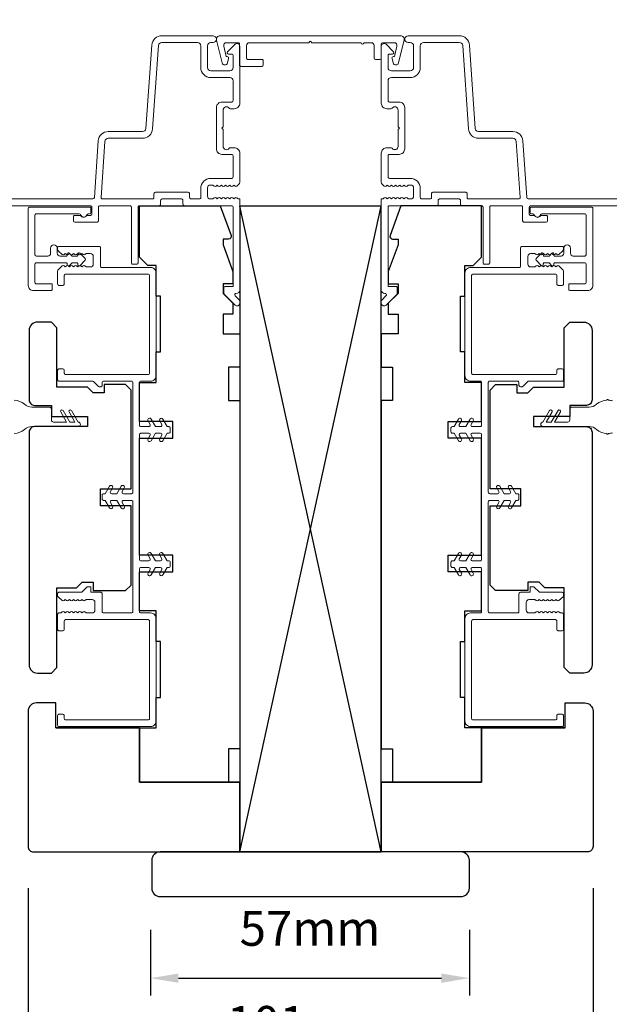
# Model space of a CAD drawing. Extents: x 2714 to 6012, y 3852 to 5936.
# Drawn here: x 4914 to 5019, y 4908 to 5085 of the extents above; entities that cross this region are included whole.
import ezdxf

# ---------------------------------------------------------------- set-up
doc = ezdxf.new("R2010")
doc.units = 0
doc.header["$LTSCALE"] = 250
doc.header["$MEASUREMENT"] = 0
doc.header["$PDMODE"] = 3
doc.header["$PDSIZE"] = -2
doc.layers.get('DEFPOINTS').update_dxf_attribs({"color": 2, "linetype": 'CONTINUOUS'})
for name, color, linetype, lineweight in [('2', 2, 'CONTINUOUS', 25), ('Dimensions', 2, 'CONTINUOUS', 25), ('Frame & Sash Cladding', 3, 'CONTINUOUS', 15), ('Jamb Liner', 230, 'CONTINUOUS', 9), ('Mull Cover', 82, 'CONTINUOUS', 15), ('Weather-Strip', 6, 'CONTINUOUS', 9), ('Wood', 7, 'CONTINUOUS', 25)]:
    doc.layers.add(name, color=color, linetype=linetype, lineweight=lineweight)
doc.styles.add('ROMANS', font='romans')
doc.dimstyles.new('LWDEC', dxfattribs={"dimscale": 0.1, "dimtxt": 2.5, "dimasz": 2, "dimexe": 1.25, "dimexo": 3, "dimgap": 2, "dimtad": 1, "dimtoh": 1, "dimdec": 4, "dimzin": 11, "dimdsep": 46, "dimlunit": 5, "dimtxsty": 'ROMANS', "dimcen": 0, "dimdle": 1.5, "dimazin": 0, "dimtfac": 0.03937, "dimtdec": 4, "dimtix": 1, "dimtmove": 0, "dimatfit": 3, "dimfxl": 0, "dimfrac": 2, "dimtzin": 0, "dimarcsym": 0})

# ---------------------------------------------------------------- blocks, each defined once
blk = doc.blocks.new('*D99')
at = {"layer": 'DEFPOINTS', "color": 0, "linetype": 'Continuous'}
for p in [(4953.01, 5094.73), (4953.01, 5080.1), (4867.01, 5042.5)]:
    blk.add_point(p, dxfattribs=at)
at = {"layer": 'Dimensions', "color": 0, "linetype": 'ByBlock', "lineweight": -2}
for p, q in [((4867.01, 5050), (4867.01, 5097.86)), ((4953.01, 5087.6), (4953.01, 5097.86)), ((4872.01, 5094.73), (4948.01, 5094.73))]:
    blk.add_line(p, q, dxfattribs=at)
at = {"layer": 'Dimensions', "color": 0, "linetype": 'Continuous'}
for points in [[(4872.01, 5095.57), (4872.01, 5093.9), (4867.01, 5094.73)], [(4948.01, 5095.57), (4948.01, 5093.9), (4953.01, 5094.73)]]:
    blk.add_solid(points, dxfattribs=at)
at = {"layer": 'Dimensions', "color": 0, "linetype": 'Continuous', "insert": (4910.01, 5102.86), "char_height": 6.25, "attachment_point": 5, "style": 'ROMANS'}
blk.add_mtext('86mm', dxfattribs=at)
blk = doc.blocks.new('*D100')
at = {"layer": 'DEFPOINTS', "color": 0, "linetype": 'Continuous'}
for p in [(5064.41, 5094.73), (4978.41, 5080.1), (5064.41, 5041.63)]:
    blk.add_point(p, dxfattribs=at)
at = {"layer": 'Dimensions', "color": 0, "linetype": 'ByBlock', "lineweight": -2}
for p, q in [((4978.41, 5087.6), (4978.41, 5097.86)), ((5064.41, 5049.13), (5064.41, 5097.86)), ((4983.41, 5094.73), (5059.41, 5094.73))]:
    blk.add_line(p, q, dxfattribs=at)
at = {"layer": 'Dimensions', "color": 0, "linetype": 'Continuous'}
for points in [[(4983.41, 5095.57), (4983.41, 5093.9), (4978.41, 5094.73)], [(5059.41, 5095.57), (5059.41, 5093.9), (5064.41, 5094.73)]]:
    blk.add_solid(points, dxfattribs=at)
at = {"layer": 'Dimensions', "color": 0, "linetype": 'Continuous', "insert": (5021.41, 5102.86), "char_height": 6.25, "attachment_point": 5, "style": 'ROMANS'}
blk.add_mtext('86mm', dxfattribs=at)
blk = doc.blocks.new('*D101')
at = {"layer": 'DEFPOINTS', "color": 0, "linetype": 'Continuous'}
for p in [(4867.01, 5115.97), (4867.01, 5042.5), (5064.41, 5042.5)]:
    blk.add_point(p, dxfattribs=at)
at = {"layer": 'Dimensions', "color": 0, "linetype": 'ByBlock', "lineweight": -2}
for p, q in [((4867.01, 5050), (4867.01, 5119.1)), ((5064.41, 5050), (5064.41, 5119.1)), ((5059.41, 5115.97), (4872.01, 5115.97))]:
    blk.add_line(p, q, dxfattribs=at)
at = {"layer": 'Dimensions', "color": 0, "linetype": 'Continuous'}
for points in [[(4872.01, 5116.81), (4872.01, 5115.14), (4867.01, 5115.97)], [(5059.41, 5116.81), (5059.41, 5115.14), (5064.41, 5115.97)]]:
    blk.add_solid(points, dxfattribs=at)
at = {"layer": 'Dimensions', "color": 0, "linetype": 'Continuous', "insert": (4965.71, 5124.1), "char_height": 6.25, "attachment_point": 5, "style": 'ROMANS'}
blk.add_mtext('197mm', dxfattribs=at)
blk = doc.blocks.new('*D102')
at = {"layer": 'DEFPOINTS', "color": 0, "linetype": 'Continuous'}
for p in [(4937.01, 4929), (4994.21, 4929), (4994.21, 4912.84)]:
    blk.add_point(p, dxfattribs=at)
at = {"layer": 'Dimensions', "color": 0, "linetype": 'ByBlock', "lineweight": -2}
for p, q in [((4937.01, 4921.5), (4937.01, 4909.72)), ((4994.21, 4921.5), (4994.21, 4909.72)), ((4942.01, 4912.84), (4989.21, 4912.84))]:
    blk.add_line(p, q, dxfattribs=at)
at = {"layer": 'Dimensions', "color": 0, "linetype": 'Continuous'}
for points in [[(4942.01, 4913.68), (4942.01, 4912.01), (4937.01, 4912.84)], [(4989.21, 4913.68), (4989.21, 4912.01), (4994.21, 4912.84)]]:
    blk.add_solid(points, dxfattribs=at)
at = {"layer": 'Dimensions', "color": 0, "linetype": 'Continuous', "insert": (4965.61, 4920.97), "char_height": 6.25, "attachment_point": 5, "style": 'ROMANS'}
blk.add_mtext('57mm', dxfattribs=at)
blk = doc.blocks.new('*D103')
at = {"layer": 'DEFPOINTS', "color": 0, "linetype": 'Continuous'}
for p in [(4915.01, 4936.5), (5016.41, 4936.5), (4915.01, 4895.8)]:
    blk.add_point(p, dxfattribs=at)
at = {"layer": 'Dimensions', "color": 0, "linetype": 'ByBlock', "lineweight": -2}
for p, q in [((4915.01, 4929), (4915.01, 4892.67)), ((5016.41, 4929), (5016.41, 4892.67)), ((5011.41, 4895.8), (4920.01, 4895.8))]:
    blk.add_line(p, q, dxfattribs=at)
at = {"layer": 'Dimensions', "color": 0, "linetype": 'Continuous'}
for points in [[(4920.01, 4896.63), (4920.01, 4894.97), (4915.01, 4895.8)], [(5011.41, 4896.63), (5011.41, 4894.97), (5016.41, 4895.8)]]:
    blk.add_solid(points, dxfattribs=at)
at = {"layer": 'Dimensions', "color": 0, "linetype": 'Continuous', "insert": (4965.71, 4903.92), "char_height": 6.25, "attachment_point": 5, "style": 'ROMANS'}
blk.add_mtext('101mm', dxfattribs=at)
blk = doc.blocks.new('*D104')
at = {"layer": 'DEFPOINTS', "color": 0, "linetype": 'Continuous'}
for p in [(4867.01, 4958.75), (5064.41, 4956.5), (4867.01, 4875.4)]:
    blk.add_point(p, dxfattribs=at)
at = {"layer": 'Dimensions', "color": 0, "linetype": 'ByBlock', "lineweight": -2}
for p, q in [((4867.01, 4951.25), (4867.01, 4872.27)), ((5064.41, 4949), (5064.41, 4872.27)), ((5059.41, 4875.4), (4872.01, 4875.4))]:
    blk.add_line(p, q, dxfattribs=at)
at = {"layer": 'Dimensions', "color": 0, "linetype": 'Continuous'}
for points in [[(4872.01, 4876.23), (4872.01, 4874.56), (4867.01, 4875.4)], [(5059.41, 4876.23), (5059.41, 4874.56), (5064.41, 4875.4)]]:
    blk.add_solid(points, dxfattribs=at)
at = {"layer": 'Dimensions', "color": 0, "linetype": 'Continuous', "insert": (4965.71, 4883.52), "char_height": 6.25, "attachment_point": 5, "style": 'ROMANS'}
blk.add_mtext('197mm', dxfattribs=at)

msp = doc.modelspace()

# ---------------------------------------------------------------- linework, layer by layer
at = {"layer": '2'}
for p, q in [((4953.01, 4935.5), (4978.41, 5051.39)), ((4978.41, 4935.5), (4953.01, 5051.39))]:
    msp.add_line(p, q, dxfattribs=at)
msp.add_lwpolyline([(4953.01, 5051.39), (4953.01, 4935.5), (4978.41, 4935.5), (4978.41, 5051.39)], close=True, dxfattribs=at)
at = {"layer": 'Frame & Sash Cladding'}
for points in [[(4907.51, 5052.7), (4926.66, 5052.7, 0.39391), (4926.91, 5052.94), (4927.62, 5063.13, -0.39391), (4929.41, 5064.8), (4935.57, 5064.8, 0.393911), (4936.17, 5065.36), (4937.22, 5080.33, -0.393911), (4939.01, 5082), (4948.21, 5082, -1), (4948.21, 5080.8), (4947.81, 5080.8, 0.414214), (4947.21, 5080.2), (4947.21, 5076.3, 0.414214), (4947.81, 5075.7), (4951.21, 5075.7, 0.414214), (4951.81, 5076.3), (4951.81, 5078.45, 0.414214), (4951.56, 5078.7), (4951.01, 5078.7, -0.668179), (4950.83, 5079.13), (4952.16, 5080.46, -0.668179), (4953.01, 5080.1), (4953.01, 5069.9, -0.414214), (4952.01, 5068.9), (4951.3, 5068.9, -0.239932), (4951.1, 5069.01, 0.72633), (4950.01, 5068.65), (4950.01, 5065.65), (4949.76, 5065.4), (4950.01, 5065.15), (4950.01, 5062.15, 0.72633), (4951.1, 5061.8, -0.239932), (4951.3, 5061.9), (4952.01, 5061.9, -0.414214), (4953.01, 5060.9), (4953.01, 5055.7, -0.213422), (4952.85, 5055.33), (4952.5, 5055.02, -0.381966), (4952.16, 5055.02), (4951.95, 5055.2), (4951.75, 5055.02, -0.381966), (4951.41, 5055.02), (4951.2, 5055.2), (4951, 5055.02, -0.381966), (4950.66, 5055.02), (4950.45, 5055.2), (4950.25, 5055.02, -0.381966), (4949.91, 5055.02), (4949.7, 5055.2), (4949.5, 5055.02, -0.381966), (4949.16, 5055.02), (4948.95, 5055.2), (4948.75, 5055.02, -0.381966), (4948.41, 5055.02), (4948.2, 5055.2), (4947.71, 5055.2, 0.414214), (4947.21, 5054.7), (4947.21, 5053.2, 0.414214), (4947.71, 5052.7), (4948.2, 5052.7), (4948.41, 5052.89, -0.381966), (4948.75, 5052.89), (4948.95, 5052.7), (4949.16, 5052.89, -0.381966), (4949.5, 5052.89), (4949.7, 5052.7), (4949.91, 5052.89, -0.381966), (4950.25, 5052.89), (4950.45, 5052.7), (4950.66, 5052.89, -0.381966), (4951, 5052.89), (4951.2, 5052.7), (4951.41, 5052.89, -0.381966), (4951.75, 5052.89), (4951.95, 5052.7), (4952.16, 5052.89, -0.381966), (4952.5, 5052.89), (4952.63, 5052.77, 0.184483), (4952.8, 5052.7), (4953.01, 5052.7), (4953.01, 5036.35, -0.43506), (4952.37, 5035.75, 0.694034), (4952.18, 5035.33), (4952.94, 5034.56, -0.198912), (4953.01, 5034.39), (4953.01, 5034, -0.668179), (4952.16, 5033.65), (4950.24, 5035.57, -0.198912), (4950.16, 5035.75), (4950.16, 5036.75, -0.414214), (4950.41, 5037), (4951.81, 5037), (4951.81, 5051.25, 0.414214), (4951.56, 5051.5), (4943.06, 5051.5, -0.414214), (4942.81, 5051.75), (4942.81, 5052.45, 0.414214), (4942.56, 5052.7), (4939.06, 5052.7, 0.414214), (4938.81, 5052.45), (4938.81, 5051.75, -0.414214), (4938.56, 5051.5), (4935.01, 5051.5, 0.414214), (4934.76, 5051.25), (4934.76, 5041.25, -0.414214), (4934.51, 5041), (4933.81, 5041, -0.414214), (4933.56, 5041.25), (4933.56, 5051.25, 0.414214), (4933.31, 5051.5), (4927.91, 5051.5, 0.414214), (4927.66, 5051.25), (4927.66, 5048.8, -0.414214), (4927.41, 5048.55), (4923.41, 5048.55, -0.414214), (4923.16, 5048.8), (4923.16, 5049.5, -0.414214), (4923.41, 5049.75), (4924.28, 5049.75, -0.239932), (4924.48, 5049.65, 0.509175), (4925.45, 5049.65, -0.239932), (4925.65, 5049.75), (4926.21, 5049.75, 0.414214), (4926.46, 5050), (4926.46, 5051.25, 0.414214), (4926.21, 5051.5), (4907.51, 5051.5, -1)], [(5023.91, 5052.7), (5004.77, 5052.7, -0.39391), (5004.52, 5052.94), (5003.81, 5063.13, 0.39391), (5002.01, 5064.8), (4995.85, 5064.8, -0.393911), (4995.26, 5065.36), (4994.21, 5080.33, 0.393911), (4992.41, 5082), (4983.21, 5082, 1), (4983.21, 5080.8), (4983.61, 5080.8, -0.414214), (4984.21, 5080.2), (4984.21, 5076.3, -0.414214), (4983.61, 5075.7), (4980.21, 5075.7, -0.414214), (4979.61, 5076.3), (4979.61, 5078.45, -0.414214), (4979.86, 5078.7), (4980.42, 5078.7, 0.668179), (4980.59, 5079.13), (4979.27, 5080.46, 0.668179), (4978.41, 5080.1), (4978.41, 5069.9, 0.414214), (4979.41, 5068.9), (4980.13, 5068.9, 0.239932), (4980.33, 5069.01, -0.72633), (4981.41, 5068.65), (4981.41, 5065.65), (4981.66, 5065.4), (4981.41, 5065.15), (4981.41, 5062.15, -0.72633), (4980.33, 5061.8, 0.239932), (4980.13, 5061.9), (4979.41, 5061.9, 0.414214), (4978.41, 5060.9), (4978.41, 5055.7, 0.213422), (4978.58, 5055.33), (4978.93, 5055.02, 0.381966), (4979.27, 5055.02), (4979.47, 5055.2), (4979.68, 5055.02, 0.381966), (4980.02, 5055.02), (4980.22, 5055.2), (4980.43, 5055.02, 0.381966), (4980.77, 5055.02), (4980.97, 5055.2), (4981.18, 5055.02, 0.381966), (4981.52, 5055.02), (4981.72, 5055.2), (4981.93, 5055.02, 0.381966), (4982.27, 5055.02), (4982.47, 5055.2), (4982.68, 5055.02, 0.381966), (4983.02, 5055.02), (4983.22, 5055.2), (4983.71, 5055.2, -0.414214), (4984.21, 5054.7), (4984.21, 5053.2, -0.414214), (4983.71, 5052.7), (4983.22, 5052.7), (4983.02, 5052.89, 0.381966), (4982.68, 5052.89), (4982.47, 5052.7), (4982.27, 5052.89, 0.381966), (4981.93, 5052.89), (4981.72, 5052.7), (4981.52, 5052.89, 0.381966), (4981.18, 5052.89), (4980.97, 5052.7), (4980.77, 5052.89, 0.381966), (4980.43, 5052.89), (4980.22, 5052.7), (4980.02, 5052.89, 0.381966), (4979.68, 5052.89), (4979.47, 5052.7), (4979.27, 5052.89, 0.381966), (4978.93, 5052.89), (4978.79, 5052.77, -0.184483), (4978.63, 5052.7), (4978.41, 5052.7), (4978.41, 5036.35, 0.43506), (4979.06, 5035.75, -0.694034), (4979.25, 5035.33), (4978.49, 5034.56, 0.198912), (4978.41, 5034.39), (4978.41, 5034, 0.668179), (4979.27, 5033.65), (4981.19, 5035.57, 0.198912), (4981.26, 5035.75), (4981.26, 5036.75, 0.414214), (4981.01, 5037), (4979.61, 5037), (4979.61, 5051.25, -0.414214), (4979.86, 5051.5), (4988.36, 5051.5, 0.414214), (4988.61, 5051.75), (4988.61, 5052.45, -0.414214), (4988.86, 5052.7), (4992.36, 5052.7, -0.414214), (4992.61, 5052.45), (4992.61, 5051.75, 0.414214), (4992.86, 5051.5), (4996.41, 5051.5, -0.414214), (4996.66, 5051.25), (4996.66, 5041.25, 0.414214), (4996.91, 5041), (4997.61, 5041, 0.414214), (4997.86, 5041.25), (4997.86, 5051.25, -0.414214), (4998.11, 5051.5), (5003.51, 5051.5, -0.414214), (5003.76, 5051.25), (5003.76, 5048.8, 0.414214), (5004.01, 5048.55), (5008.01, 5048.55, 0.414214), (5008.26, 5048.8), (5008.26, 5049.5, 0.414214), (5008.01, 5049.75), (5007.15, 5049.75, 0.239932), (5006.95, 5049.65, -0.509175), (5005.98, 5049.65, 0.239932), (5005.78, 5049.75), (5005.21, 5049.75, -0.414214), (5004.96, 5050), (5004.96, 5051.25, -0.414214), (5005.21, 5051.5), (5023.91, 5051.5, 1)]]:
    msp.add_lwpolyline(points, format="xyb", dxfattribs=at)
for points in [[(4946.01, 5054.6, -0.414214), (4947.81, 5056.4), (4951.56, 5056.4, 0.414214), (4951.81, 5056.65), (4951.81, 5060.45, 0.414214), (4951.56, 5060.7), (4949.81, 5060.7, -0.414214), (4948.81, 5061.7), (4948.81, 5069.1, -0.414214), (4949.81, 5070.1), (4951.56, 5070.1, 0.414214), (4951.81, 5070.35), (4951.81, 5073.9, 0.414214), (4951.21, 5074.5), (4947.81, 5074.5, -0.414214), (4946.01, 5076.3), (4946.01, 5080.2, 0.414214), (4945.41, 5080.8), (4939.01, 5080.8, 0.39391), (4938.42, 5080.24), (4937.37, 5065.28, -0.39391), (4935.57, 5063.6), (4929.41, 5063.6, 0.39391), (4928.82, 5063.04), (4928.11, 5052.97, 0.434812), (4928.36, 5052.7), (4937.36, 5052.7, 0.414214), (4937.61, 5052.95), (4937.61, 5053.65, -0.414214), (4937.86, 5053.9), (4943.76, 5053.9, -0.414214), (4944.01, 5053.65), (4944.01, 5052.95, 0.414214), (4944.26, 5052.7), (4945.76, 5052.7, 0.414214), (4946.01, 5052.95)], [(4985.41, 5054.6, 0.414214), (4983.61, 5056.4), (4979.86, 5056.4, -0.414214), (4979.61, 5056.65), (4979.61, 5060.45, -0.414214), (4979.86, 5060.7), (4981.61, 5060.7, 0.414214), (4982.61, 5061.7), (4982.61, 5069.1, 0.414214), (4981.61, 5070.1), (4979.86, 5070.1, -0.414214), (4979.61, 5070.35), (4979.61, 5073.9, -0.414214), (4980.21, 5074.5), (4983.61, 5074.5, 0.414214), (4985.41, 5076.3), (4985.41, 5080.2, -0.414214), (4986.01, 5080.8), (4992.41, 5080.8, -0.39391), (4993.01, 5080.24), (4994.06, 5065.28, 0.39391), (4995.85, 5063.6), (5002.01, 5063.6, -0.39391), (5002.61, 5063.04), (5003.32, 5052.97, -0.434812), (5003.07, 5052.7), (4994.06, 5052.7, -0.414214), (4993.81, 5052.95), (4993.81, 5053.65, 0.414214), (4993.56, 5053.9), (4987.66, 5053.9, 0.414214), (4987.41, 5053.65), (4987.41, 5052.95, -0.414214), (4987.16, 5052.7), (4985.66, 5052.7, -0.414214), (4985.41, 5052.95)], [(4922.41, 5040.73, -0.674508), (4922.06, 5040.87), (4922.06, 5041.05, 0.414214), (4921.86, 5041.25), (4916.51, 5041.25, 0.414214), (4916.26, 5041), (4916.26, 5037.7, 0.414214), (4916.51, 5037.45), (4919.36, 5037.45), (4919.36, 5036.5, -0.414214), (4919.11, 5036.25), (4915.96, 5036.25, -0.414214), (4915.06, 5037.15), (4915.06, 5051, -0.414214), (4915.31, 5051.25), (4926.06, 5051.25, -0.414214), (4926.31, 5051), (4926.31, 5050.3, -0.414214), (4926.06, 5050.05), (4925.83, 5050.05, 0.329244), (4925.59, 5049.88, -0.738549), (4924.44, 5049.88, 0.329244), (4924.2, 5050.05), (4916.51, 5050.05, 0.414214), (4916.26, 5049.8), (4916.26, 5042.7, 0.414214), (4916.51, 5042.45), (4918.56, 5042.45, 0.414214), (4919.06, 5042.95), (4919.06, 5043.85, -1), (4920.26, 5043.85), (4920.26, 5042.95, 0.414214), (4920.76, 5042.45), (4921.86, 5042.45, 0.414214), (4922.06, 5042.65), (4922.06, 5042.84, -0.674509), (4922.41, 5042.98), (4922.85, 5042.51, 0.203452), (4923, 5042.45), (4923.74, 5042.45, 0.414214), (4923.94, 5042.65), (4923.94, 5042.84, -0.674509), (4924.29, 5042.98), (4925.24, 5041.99, -0.404026), (4925.24, 5041.71), (4924.29, 5040.73, -0.674509), (4923.94, 5040.87), (4923.94, 5041.05, 0.414214), (4923.74, 5041.25), (4923, 5041.25, 0.203452), (4922.85, 5041.19)], [(5009.02, 5040.73, 0.674508), (5009.36, 5040.87), (5009.36, 5041.05, -0.414214), (5009.56, 5041.25), (5014.91, 5041.25, -0.414214), (5015.16, 5041), (5015.16, 5037.7, -0.414214), (5014.91, 5037.45), (5012.06, 5037.45), (5012.06, 5036.5, 0.414214), (5012.31, 5036.25), (5015.46, 5036.25, 0.414214), (5016.36, 5037.15), (5016.36, 5051, 0.414214), (5016.11, 5051.25), (5005.36, 5051.25, 0.414214), (5005.11, 5051), (5005.11, 5050.3, 0.414214), (5005.36, 5050.05), (5005.6, 5050.05, -0.329244), (5005.84, 5049.88, 0.738549), (5006.99, 5049.88, -0.329244), (5007.23, 5050.05), (5014.91, 5050.05, -0.414214), (5015.16, 5049.8), (5015.16, 5042.7, -0.414214), (5014.91, 5042.45), (5012.86, 5042.45, -0.414214), (5012.36, 5042.95), (5012.36, 5043.85, 1), (5011.16, 5043.85), (5011.16, 5042.95, -0.414214), (5010.66, 5042.45), (5009.56, 5042.45, -0.414214), (5009.36, 5042.65), (5009.36, 5042.84, 0.674509), (5009.02, 5042.98), (5008.57, 5042.51, -0.203452), (5008.43, 5042.45), (5007.68, 5042.45, -0.414214), (5007.48, 5042.65), (5007.48, 5042.84, 0.674509), (5007.14, 5042.98), (5006.19, 5041.99, 0.404026), (5006.19, 5041.71), (5007.14, 5040.73, 0.674509), (5007.48, 5040.87), (5007.48, 5041.05, -0.414214), (5007.68, 5041.25), (5008.43, 5041.25, -0.203452), (5008.57, 5041.19)]]:
    msp.add_lwpolyline(points, format="xyb", close=True, dxfattribs=at)
at = {"layer": 'Jamb Liner'}
for points in [[(4933.81, 4978.65, -0.414214), (4933.56, 4978.4), (4928.56, 4978.4, -0.414214), (4928.31, 4978.65), (4928.31, 4981.85, 0.414214), (4928.06, 4982.1), (4926.31, 4982.1), (4926.31, 4983.1), (4925.65, 4983.1), (4924.65, 4982.1), (4920.56, 4982.1, 0.414214), (4920.31, 4981.85), (4920.31, 4981.47, 0.213412), (4920.4, 4981.29), (4921.15, 4980.62, 0.381988), (4921.48, 4980.62), (4921.69, 4980.8), (4921.9, 4980.62, 0.381988), (4922.23, 4980.62), (4922.44, 4980.8), (4922.65, 4980.62, 0.381988), (4922.98, 4980.62), (4923.19, 4980.8), (4923.4, 4980.62, 0.381988), (4923.73, 4980.62), (4923.94, 4980.8), (4924.15, 4980.62, 0.381988), (4924.48, 4980.62), (4924.69, 4980.8), (4924.9, 4980.62, 0.381988), (4925.23, 4980.62), (4925.44, 4980.8), (4926.51, 4980.8, -0.414214), (4927.01, 4980.3), (4927.01, 4978.9, -0.414214), (4926.51, 4978.4), (4925.44, 4978.4), (4925.23, 4978.59, 0.381988), (4924.9, 4978.59), (4924.69, 4978.4), (4924.48, 4978.59, 0.381988), (4924.15, 4978.59), (4923.94, 4978.4), (4923.73, 4978.59, 0.381988), (4923.4, 4978.59), (4923.19, 4978.4), (4922.98, 4978.59, 0.381988), (4922.65, 4978.59), (4922.44, 4978.4), (4922.23, 4978.59, 0.381988), (4921.9, 4978.59), (4921.69, 4978.4), (4921.48, 4978.59, 0.381988), (4921.15, 4978.59), (4920.94, 4978.4), (4920.56, 4978.4, 0.414214), (4920.31, 4978.15), (4920.31, 4975.45, 0.414214), (4920.56, 4975.2), (4921.26, 4975.2, 0.414214), (4921.51, 4975.45), (4921.51, 4976.95, -0.414214), (4921.76, 4977.2), (4936.56, 4977.2, -0.414214), (4936.81, 4976.95), (4936.81, 4959.45, -0.414214), (4936.56, 4959.2), (4921.76, 4959.2, -0.414214), (4921.51, 4959.45), (4921.51, 4959.95, 0.414214), (4921.26, 4960.2), (4920.56, 4960.2, 0.414214), (4920.31, 4959.95), (4920.31, 4958.25, 0.414214), (4920.56, 4958), (4937.01, 4958, 0.414214), (4938.01, 4959), (4938.01, 4977.4, 0.414214), (4937.01, 4978.4), (4935.26, 4978.4, -0.414214), (4935.01, 4978.65), (4935.01, 4986.3, -0.414214), (4935.26, 4986.55), (4936.7, 4986.55, -0.57735), (4936.91, 4986.18), (4936.54, 4985.53, 1), (4937.09, 4985.21), (4937.86, 4986.55), (4938.8, 4986.55, -0.57735), (4939.01, 4986.18), (4938.64, 4985.53, 1), (4939.19, 4985.21), (4939.96, 4986.55), (4940.26, 4986.55, 0.414214), (4940.51, 4986.8), (4940.51, 4987.5, 0.414214), (4940.26, 4987.75), (4939.96, 4987.75), (4939.19, 4989.09, 1), (4938.64, 4988.78), (4939.01, 4988.13, -0.57735), (4938.8, 4987.75), (4937.86, 4987.75), (4937.09, 4989.09, 1), (4936.54, 4988.78), (4936.91, 4988.13, -0.57735), (4936.7, 4987.75), (4935.26, 4987.75, -0.414214), (4935.01, 4988), (4935.01, 5010.4, -0.414214), (4935.26, 5010.65), (4936.7, 5010.65, -0.57735), (4936.91, 5010.28), (4936.54, 5009.63, 1), (4937.09, 5009.31), (4937.86, 5010.65), (4938.8, 5010.65, -0.57735), (4939.01, 5010.28), (4938.64, 5009.63, 1), (4939.19, 5009.31), (4939.96, 5010.65), (4940.26, 5010.65, 0.414214), (4940.51, 5010.9), (4940.51, 5011.6, 0.414214), (4940.26, 5011.85), (4939.96, 5011.85), (4939.19, 5013.19, 1), (4938.64, 5012.88), (4939.01, 5012.23, -0.57735), (4938.8, 5011.85), (4937.86, 5011.85), (4937.09, 5013.19, 1), (4936.54, 5012.88), (4936.91, 5012.23, -0.57735), (4936.7, 5011.85), (4935.26, 5011.85, -0.414214), (4935.01, 5012.1), (4935.01, 5019.75, -0.414214), (4935.26, 5020), (4937.01, 5020, 0.414214), (4938.01, 5021), (4938.01, 5039.4, 0.414214), (4937.01, 5040.4), (4928.26, 5040.4, -0.414214), (4928.01, 5040.65), (4928.01, 5043.95, 0.414214), (4927.76, 5044.2), (4920.56, 5044.2, 0.414214), (4920.31, 5043.95), (4920.31, 5043.7, 0.209696), (4920.48, 5043.34), (4921.14, 5042.72, 0.386069), (4921.48, 5042.72), (4921.69, 5042.9), (4921.9, 5042.72, 0.381988), (4922.23, 5042.72), (4922.44, 5042.9), (4922.65, 5042.72, 0.381988), (4922.98, 5042.72), (4923.19, 5042.9), (4923.4, 5042.72, 0.381988), (4923.73, 5042.72), (4923.94, 5042.9), (4924.15, 5042.72, 0.381988), (4924.48, 5042.72), (4924.69, 5042.9), (4924.9, 5042.72, 0.381988), (4925.23, 5042.72), (4925.44, 5042.9), (4926.21, 5042.9, -0.414214), (4926.71, 5042.4), (4926.71, 5041, -0.414214), (4926.21, 5040.5), (4925.44, 5040.5), (4925.23, 5040.69, 0.381988), (4924.9, 5040.69), (4924.69, 5040.5), (4924.48, 5040.69, 0.381988), (4924.15, 5040.69), (4923.94, 5040.5), (4923.73, 5040.69, 0.381988), (4923.4, 5040.69), (4923.19, 5040.5), (4922.98, 5040.69, 0.381988), (4922.65, 5040.69), (4922.44, 5040.5), (4922.23, 5040.69, 0.381988), (4921.9, 5040.69), (4921.69, 5040.5), (4921.48, 5040.69, 0.386069), (4921.14, 5040.69), (4920.48, 5040.07, 0.209696), (4920.31, 5039.7), (4920.31, 5037.45, 0.414214), (4920.56, 5037.2), (4921.26, 5037.2, 0.414214), (4921.51, 5037.45), (4921.51, 5038.95, -0.414214), (4921.76, 5039.2), (4936.56, 5039.2, -0.414214), (4936.81, 5038.95), (4936.81, 5021.45, -0.414214), (4936.56, 5021.2), (4921.76, 5021.2, -0.414214), (4921.51, 5021.45), (4921.51, 5021.95, 0.414214), (4921.26, 5022.2), (4920.56, 5022.2, 0.414214), (4920.31, 5021.95), (4920.31, 5020.25, 0.414214), (4920.56, 5020), (4926.55, 5020, -0.198912), (4926.73, 5019.93), (4927.58, 5019.08, 0.198912), (4927.76, 5019), (4928.06, 5019, 0.414214), (4928.31, 5019.25), (4928.31, 5019.75, -0.414214), (4928.56, 5020), (4933.56, 5020, -0.414214), (4933.81, 5019.75), (4933.81, 5000.05, -0.414214), (4933.56, 4999.8), (4932.13, 4999.8, -0.57735), (4931.91, 5000.18), (4932.29, 5000.83, 1), (4931.74, 5001.14), (4930.96, 4999.8), (4930.03, 4999.8, -0.57735), (4929.81, 5000.18), (4930.19, 5000.83, 1), (4929.64, 5001.14), (4928.86, 4999.8), (4928.56, 4999.8, 0.414214), (4928.31, 4999.55), (4928.31, 4998.85, 0.414214), (4928.56, 4998.6), (4928.86, 4998.6), (4929.64, 4997.26, 1), (4930.19, 4997.58), (4929.81, 4998.23, -0.57735), (4930.03, 4998.6), (4930.96, 4998.6), (4931.74, 4997.26, 1), (4932.29, 4997.58), (4931.91, 4998.23, -0.57735), (4932.13, 4998.6), (4933.56, 4998.6, -0.414214), (4933.81, 4998.35)], [(4997.61, 4978.65, 0.414214), (4997.86, 4978.4), (5002.86, 4978.4, 0.414214), (5003.11, 4978.65), (5003.11, 4981.85, -0.414214), (5003.36, 4982.1), (5005.11, 4982.1), (5005.11, 4983.1), (5005.77, 4983.1), (5006.77, 4982.1), (5010.86, 4982.1, -0.414214), (5011.11, 4981.85), (5011.11, 4981.47, -0.213412), (5011.03, 4981.29), (5010.28, 4980.62, -0.381988), (5009.95, 4980.62), (5009.74, 4980.8), (5009.53, 4980.62, -0.381988), (5009.2, 4980.62), (5008.99, 4980.8), (5008.78, 4980.62, -0.381988), (5008.45, 4980.62), (5008.24, 4980.8), (5008.03, 4980.62, -0.381988), (5007.7, 4980.62), (5007.49, 4980.8), (5007.28, 4980.62, -0.381988), (5006.95, 4980.62), (5006.74, 4980.8), (5006.53, 4980.62, -0.381988), (5006.2, 4980.62), (5005.99, 4980.8), (5004.91, 4980.8, 0.414214), (5004.41, 4980.3), (5004.41, 4978.9, 0.414214), (5004.91, 4978.4), (5005.99, 4978.4), (5006.2, 4978.59, -0.381988), (5006.53, 4978.59), (5006.74, 4978.4), (5006.95, 4978.59, -0.381988), (5007.28, 4978.59), (5007.49, 4978.4), (5007.7, 4978.59, -0.381988), (5008.03, 4978.59), (5008.24, 4978.4), (5008.45, 4978.59, -0.381988), (5008.78, 4978.59), (5008.99, 4978.4), (5009.2, 4978.59, -0.381988), (5009.53, 4978.59), (5009.74, 4978.4), (5009.95, 4978.59, -0.381988), (5010.28, 4978.59), (5010.49, 4978.4), (5010.86, 4978.4, -0.414214), (5011.11, 4978.15), (5011.11, 4975.45, -0.414214), (5010.86, 4975.2), (5010.16, 4975.2, -0.414214), (5009.91, 4975.45), (5009.91, 4976.95, 0.414214), (5009.66, 4977.2), (4994.86, 4977.2, 0.414214), (4994.61, 4976.95), (4994.61, 4959.45, 0.414214), (4994.86, 4959.2), (5009.66, 4959.2, 0.414214), (5009.91, 4959.45), (5009.91, 4959.95, -0.414214), (5010.16, 4960.2), (5010.86, 4960.2, -0.414214), (5011.11, 4959.95), (5011.11, 4958.25, -0.414214), (5010.86, 4958), (4994.41, 4958, -0.414214), (4993.41, 4959), (4993.41, 4977.4, -0.414214), (4994.41, 4978.4), (4996.16, 4978.4, 0.414214), (4996.41, 4978.65), (4996.41, 4986.3, 0.414214), (4996.16, 4986.55), (4994.73, 4986.55, 0.57735), (4994.51, 4986.18), (4994.89, 4985.53, -1), (4994.34, 4985.21), (4993.56, 4986.55), (4992.63, 4986.55, 0.57735), (4992.41, 4986.18), (4992.79, 4985.53, -1), (4992.24, 4985.21), (4991.46, 4986.55), (4991.16, 4986.55, -0.414214), (4990.91, 4986.8), (4990.91, 4987.5, -0.414214), (4991.16, 4987.75), (4991.46, 4987.75), (4992.24, 4989.09, -1), (4992.79, 4988.78), (4992.41, 4988.13, 0.57735), (4992.63, 4987.75), (4993.56, 4987.75), (4994.34, 4989.09, -1), (4994.89, 4988.78), (4994.51, 4988.13, 0.57735), (4994.73, 4987.75), (4996.16, 4987.75, 0.414214), (4996.41, 4988), (4996.41, 5010.4, 0.414214), (4996.16, 5010.65), (4994.73, 5010.65, 0.57735), (4994.51, 5010.28), (4994.89, 5009.63, -1), (4994.34, 5009.31), (4993.56, 5010.65), (4992.63, 5010.65, 0.57735), (4992.41, 5010.28), (4992.79, 5009.63, -1), (4992.24, 5009.31), (4991.46, 5010.65), (4991.16, 5010.65, -0.414214), (4990.91, 5010.9), (4990.91, 5011.6, -0.414214), (4991.16, 5011.85), (4991.46, 5011.85), (4992.24, 5013.19, -1), (4992.79, 5012.88), (4992.41, 5012.23, 0.57735), (4992.63, 5011.85), (4993.56, 5011.85), (4994.34, 5013.19, -1), (4994.89, 5012.88), (4994.51, 5012.23, 0.57735), (4994.73, 5011.85), (4996.16, 5011.85, 0.414214), (4996.41, 5012.1), (4996.41, 5019.75, 0.414214), (4996.16, 5020), (4994.41, 5020, -0.414214), (4993.41, 5021), (4993.41, 5039.4, -0.414214), (4994.41, 5040.4), (5003.16, 5040.4, 0.414214), (5003.41, 5040.65), (5003.41, 5043.95, -0.414214), (5003.66, 5044.2), (5010.86, 5044.2, -0.414214), (5011.11, 5043.95), (5011.11, 5043.7, -0.209696), (5010.95, 5043.34), (5010.28, 5042.72, -0.386069), (5009.95, 5042.72), (5009.74, 5042.9), (5009.53, 5042.72, -0.381988), (5009.2, 5042.72), (5008.99, 5042.9), (5008.78, 5042.72, -0.381988), (5008.45, 5042.72), (5008.24, 5042.9), (5008.03, 5042.72, -0.381988), (5007.7, 5042.72), (5007.49, 5042.9), (5007.28, 5042.72, -0.381988), (5006.95, 5042.72), (5006.74, 5042.9), (5006.53, 5042.72, -0.381988), (5006.2, 5042.72), (5005.99, 5042.9), (5005.21, 5042.9, 0.414214), (5004.71, 5042.4), (5004.71, 5041, 0.414214), (5005.21, 5040.5), (5005.99, 5040.5), (5006.2, 5040.69, -0.381988), (5006.53, 5040.69), (5006.74, 5040.5), (5006.95, 5040.69, -0.381988), (5007.28, 5040.69), (5007.49, 5040.5), (5007.7, 5040.69, -0.381988), (5008.03, 5040.69), (5008.24, 5040.5), (5008.45, 5040.69, -0.381988), (5008.78, 5040.69), (5008.99, 5040.5), (5009.2, 5040.69, -0.381988), (5009.53, 5040.69), (5009.74, 5040.5), (5009.95, 5040.69, -0.386069), (5010.28, 5040.69), (5010.95, 5040.07, -0.209696), (5011.11, 5039.7), (5011.11, 5037.45, -0.414214), (5010.86, 5037.2), (5010.16, 5037.2, -0.414214), (5009.91, 5037.45), (5009.91, 5038.95, 0.414214), (5009.66, 5039.2), (4994.86, 5039.2, 0.414214), (4994.61, 5038.95), (4994.61, 5021.45, 0.414214), (4994.86, 5021.2), (5009.66, 5021.2, 0.414214), (5009.91, 5021.45), (5009.91, 5021.95, -0.414214), (5010.16, 5022.2), (5010.86, 5022.2, -0.414214), (5011.11, 5021.95), (5011.11, 5020.25, -0.414214), (5010.86, 5020), (5004.88, 5020, 0.198912), (5004.7, 5019.93), (5003.85, 5019.08, -0.198912), (5003.67, 5019), (5003.36, 5019, -0.414214), (5003.11, 5019.25), (5003.11, 5019.75, 0.414214), (5002.86, 5020), (4997.86, 5020, 0.414214), (4997.61, 5019.75), (4997.61, 5000.05, 0.414214), (4997.86, 4999.8), (4999.3, 4999.8, 0.57735), (4999.51, 5000.18), (4999.14, 5000.83, -1), (4999.69, 5001.14), (5000.46, 4999.8), (5001.4, 4999.8, 0.57735), (5001.61, 5000.18), (5001.24, 5000.83, -1), (5001.79, 5001.14), (5002.56, 4999.8), (5002.86, 4999.8, -0.414214), (5003.11, 4999.55), (5003.11, 4998.85, -0.414214), (5002.86, 4998.6), (5002.56, 4998.6), (5001.79, 4997.26, -1), (5001.24, 4997.58), (5001.61, 4998.23, 0.57735), (5001.4, 4998.6), (5000.46, 4998.6), (4999.69, 4997.26, -1), (4999.14, 4997.58), (4999.51, 4998.23, 0.57735), (4999.3, 4998.6), (4997.86, 4998.6, 0.414214), (4997.61, 4998.35)]]:
    msp.add_lwpolyline(points, format="xyb", close=True, dxfattribs=at)
at = {"layer": 'Mull Cover'}
msp.add_lwpolyline([(4981.9, 5082), (4949.44, 5082, 0.485251), (4948.84, 5081.23), (4949.83, 5077.14, 0.777497), (4950.79, 5077.12), (4951.01, 5077.94, 0.493145), (4950.77, 5078.25), (4950.58, 5078.25), (4950.13, 5080.14, -0.485251), (4950.62, 5080.75), (4952.72, 5080.75, -0.414214), (4952.97, 5080.5), (4952.97, 5076.75, 0.414214), (4953.22, 5076.5), (4956.97, 5076.5, 0.414213), (4957.22, 5076.75), (4957.22, 5077.5, 0.414214), (4956.97, 5077.75), (4954.47, 5077.75, -0.414214), (4954.22, 5078), (4954.22, 5080.25, -0.414213), (4954.72, 5080.75), (4965.42, 5080.75, -1), (4965.92, 5080.75), (4974.81, 5080.75, 1), (4975.31, 5080.75), (4976.62, 5080.75, -0.414214), (4977.12, 5080.25), (4977.12, 5078, 0.414214), (4977.37, 5077.75), (4978.12, 5077.75, 0.414213), (4978.37, 5078), (4978.37, 5080.5, -0.414213), (4978.62, 5080.75), (4980.72, 5080.75, -0.485251), (4981.21, 5080.14), (4980.76, 5078.25), (4980.57, 5078.25, 0.493145), (4980.33, 5077.94), (4980.55, 5077.12, 0.777497), (4981.52, 5077.14), (4982.5, 5081.24, 0.485251)], format="xyb", close=True, dxfattribs=at)
at = {"layer": 'Weather-Strip'}
for points in [[(4912.54, 5010.6, 0.171759), (4914.39, 5011.35, -0.182676), (4915.72, 5011.85), (4924.01, 5011.85, 1), (4924.01, 5012.65), (4922.81, 5014.72, 1), (4922.38, 5014.47), (4923.43, 5012.65), (4922.51, 5012.65), (4921.31, 5014.72, 1), (4920.88, 5014.47), (4921.93, 5012.65), (4919.6, 5012.65, -0.414214), (4919.2, 5013.04), (4919.2, 5014.95, 0.414214), (4918.8, 5015.35), (4915.72, 5015.35, -0.182676), (4914.39, 5015.85, 0.171759), (4912.54, 5016.59, 1.021395)], [(5019.92, 5010.74, -0.066195), (5019.15, 5010.6, -1.021395), (5018.89, 5010.6, -0.171759), (5017.03, 5011.35, 0.182676), (5015.71, 5011.85), (5007.42, 5011.85, -1), (5007.42, 5012.65), (5008.62, 5014.72, -1), (5009.05, 5014.47), (5008, 5012.65), (5008.92, 5012.65), (5010.12, 5014.72, -1), (5010.55, 5014.47), (5009.5, 5012.65), (5011.83, 5012.65, 0.414214), (5012.23, 5013.04), (5012.23, 5014.95, -0.414214), (5012.63, 5015.35), (5015.71, 5015.35, 0.182676), (5017.03, 5015.85, -0.171759), (5018.89, 5016.59, -1.021395), (5019.15, 5016.59, -0.066195), (5019.92, 5016.46, -1.021395)]]:
    msp.add_lwpolyline(points, format="xyb", dxfattribs=at)
at = {"layer": 'Wood'}
for points in [[(4951.01, 4948), (4935.01, 4948), (4935.01, 4957.75), (4938.01, 4957.75), (4938.01, 4963.25), (4938.81, 4963.25), (4938.81, 4973.25), (4938.01, 4973.25), (4938.01, 4978.75), (4935.01, 4978.75), (4935.01, 4985.75), (4941.01, 4985.75), (4941.01, 4988.75), (4935.01, 4988.75), (4935.01, 5009.78), (4941.01, 5009.78), (4941.01, 5012.78), (4935.01, 5012.78), (4935.01, 5019.78), (4938.01, 5019.78), (4938.01, 5025.28), (4938.81, 5025.28), (4938.81, 5035.28), (4938.01, 5035.28), (4938.01, 5040.78), (4936.51, 5040.78), (4935.01, 5042.28), (4935.01, 5051.5), (4949.51, 5051.5), (4951.45, 5046.17, -0.520567), (4950.98, 5045.5), (4950.01, 5045.5), (4950.01, 5044.5), (4951.76, 5039.7), (4951.76, 5037.5), (4950.01, 5037.5), (4950.01, 5035.75), (4951.76, 5034), (4951.76, 5032), (4950.01, 5032), (4950.01, 5028.5), (4953.01, 5028.5), (4953.01, 5022.5), (4951.01, 5022.5), (4951.01, 5016.5), (4953.01, 5016.5), (4953.01, 4954), (4951.01, 4954)], [(4980.41, 4948), (4996.41, 4948), (4996.41, 4957.75), (4993.41, 4957.75), (4993.41, 4963.25), (4992.61, 4963.25), (4992.61, 4973.25), (4993.41, 4973.25), (4993.41, 4978.75), (4996.41, 4978.75), (4996.41, 4985.75), (4990.41, 4985.75), (4990.41, 4988.75), (4996.41, 4988.75), (4996.41, 5009.78), (4990.41, 5009.78), (4990.41, 5012.78), (4996.41, 5012.78), (4996.41, 5019.78), (4993.41, 5019.78), (4993.41, 5025.28), (4992.61, 5025.28), (4992.61, 5035.28), (4993.41, 5035.28), (4993.41, 5040.78), (4994.91, 5040.78), (4996.41, 5042.28), (4996.41, 5051.5), (4981.91, 5051.5), (4979.97, 5046.17, 0.520567), (4980.44, 5045.5), (4981.41, 5045.5), (4981.41, 5044.5), (4979.66, 5039.7), (4979.66, 5037.5), (4981.41, 5037.5), (4981.41, 5035.75), (4979.66, 5034), (4979.66, 5032), (4981.41, 5032), (4981.41, 5028.5), (4978.41, 5028.5), (4978.41, 5022.5), (4980.41, 5022.5), (4980.41, 5016.5), (4978.41, 5016.5), (4978.41, 4954), (4980.41, 4954)], [(4919.2, 4967.6), (4920.2, 4968.6), (4920.2, 4982.9), (4923.7, 4982.9), (4924.7, 4983.9), (4926.7, 4983.9), (4926.7, 4982.4), (4932.5, 4982.4), (4933.5, 4983.4), (4933.5, 4997.65), (4928, 4997.65), (4928, 5000.65), (4933.5, 5000.65), (4933.5, 5018.4), (4932.5, 5019.4), (4928.7, 5019.4), (4928.7, 5017.9), (4926.7, 5017.9), (4925.7, 5018.9), (4920.2, 5018.9), (4920.2, 5029.6), (4919.2, 5030.6), (4916.7, 5030.6, 0.414214), (4915.2, 5029.1), (4915.2, 5016.65, 0.414214), (4916.2, 5015.65), (4919.2, 5015.65), (4919.2, 5013.65), (4925.7, 5013.65), (4925.7, 5011.85), (4916.2, 5011.85, 0.414214), (4915.2, 5010.85), (4915.2, 4969.1, 0.414214), (4916.7, 4967.6)], [(5012.23, 4967.6), (5011.23, 4968.6), (5011.23, 4982.9), (5007.73, 4982.9), (5006.73, 4983.9), (5004.73, 4983.9), (5004.73, 4982.4), (4998.93, 4982.4), (4997.93, 4983.4), (4997.93, 4997.65), (5003.43, 4997.65), (5003.43, 5000.65), (4997.93, 5000.65), (4997.93, 5018.4), (4998.93, 5019.4), (5002.73, 5019.4), (5002.73, 5017.9), (5004.73, 5017.9), (5005.73, 5018.9), (5011.23, 5018.9), (5011.23, 5029.6), (5012.23, 5030.6), (5014.73, 5030.6, -0.414214), (5016.23, 5029.1), (5016.23, 5016.65, -0.414214), (5015.23, 5015.65), (5012.23, 5015.65), (5012.23, 5013.65), (5005.73, 5013.65), (5005.73, 5011.85), (5015.23, 5011.85, -0.414214), (5016.23, 5010.85), (5016.23, 4969.1, -0.414214), (5014.73, 4967.6)], [(4937.22, 4934), (4937.22, 4929, 0.414214), (4938.72, 4927.5), (4992.71, 4927.5, 0.414214), (4994.21, 4929), (4994.21, 4934, 0.414214), (4992.71, 4935.5), (4938.72, 4935.5, 0.414214)]]:
    msp.add_lwpolyline(points, format="xyb", close=True, dxfattribs=at)
for points in [[(4920.01, 4957.75), (4920.01, 4962.25), (4916.51, 4962.25, 0.414214), (4915.01, 4960.75), (4915.01, 4936.5, 0.414214), (4916.01, 4935.5), (4953.01, 4935.5), (4953.01, 4948), (4935.01, 4948), (4935.01, 4957.75), (4920.01, 4957.75), (4935.01, 4957.75), (4935.01, 4948), (4953.01, 4948), (4953.01, 4935.5)], [(5011.41, 4957.75), (5011.41, 4962.25), (5014.91, 4962.25, -0.414214), (5016.41, 4960.75), (5016.41, 4936.5, -0.414214), (5015.41, 4935.5), (4978.41, 4935.5), (4978.41, 4948), (4996.41, 4948), (4996.41, 4957.75), (5011.41, 4957.75), (4996.41, 4957.75), (4996.41, 4948), (4978.41, 4948), (4978.41, 4935.5)]]:
    msp.add_lwpolyline(points, format="xyb", dxfattribs=at)

# ---------------------------------------------------------------- dimensions: what is measured, and where the dimension line sits
at = {"layer": 'Dimensions', "linetype": 'Continuous'}
for base, p1, p2, picture, middle in [((4867.01, 5115.97), (5064.41, 5042.5), (4867.01, 5042.5), '*D101', (4965.71, 5124.1)), ((4953.01, 5094.73), (4867.01, 5042.5), (4953.01, 5080.1), '*D99', (4910.01, 5102.86)), ((5064.41, 5094.73), (4978.41, 5080.1), (5064.41, 5041.63), '*D100', (5021.41, 5102.86)), ((4867.01, 4875.4), (5064.41, 4956.5), (4867.01, 4958.75), '*D104', (4965.71, 4883.52)), ((4915.01, 4895.8), (5016.41, 4936.5), (4915.01, 4936.5), '*D103', (4965.71, 4903.92)), ((4994.21, 4912.84), (4937.01, 4929), (4994.21, 4929), '*D102', (4965.61, 4920.97))]:
    dim = msp.add_linear_dim(base=base, p1=p1, p2=p2, dimstyle='LWDEC', override={"dimscale": 2.5, "dimdec": 0, "dimlunit": 2, "dimpost": 'mm', "dimtdec": 0, "dimarcsym": 1}, dxfattribs=at)
    dim.commit()
    dim.dimension.update_dxf_attribs({"geometry": picture, "text_midpoint": middle})

doc.saveas('drawing.dxf')
